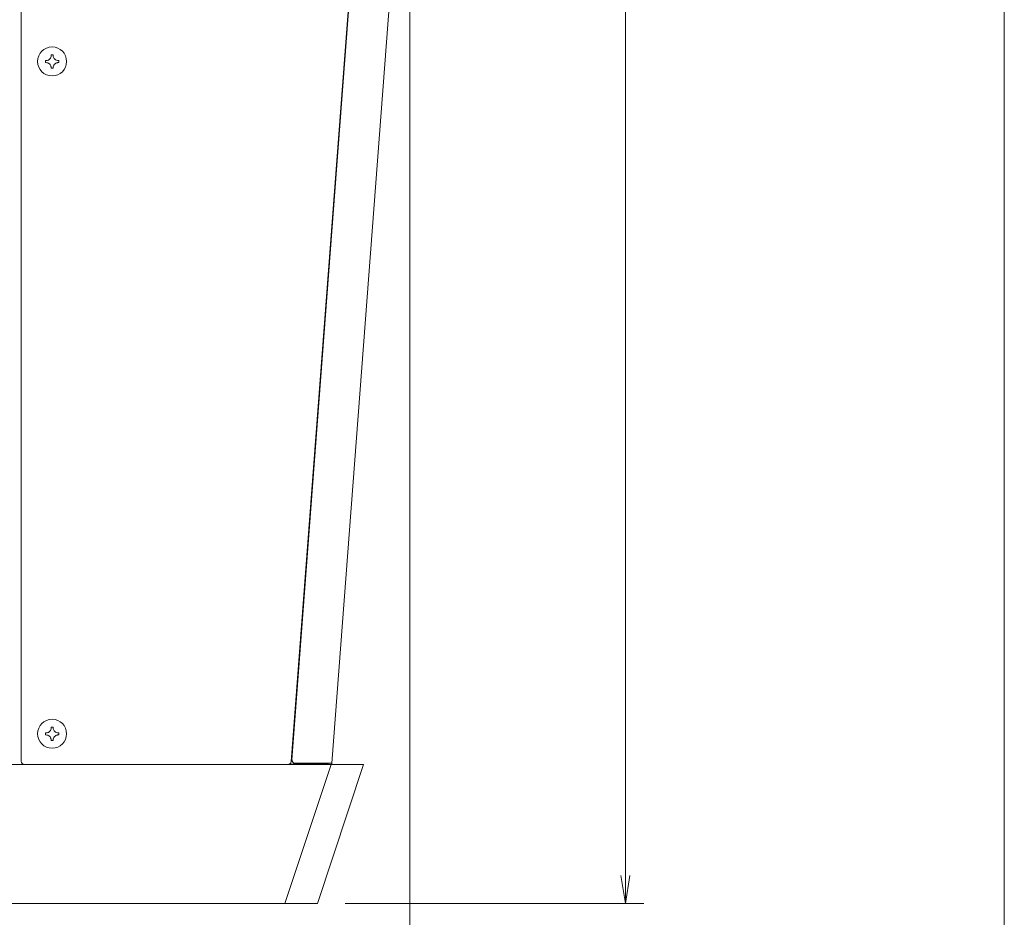
# Model space of a CAD drawing. Units: millimetres. Extents: x -346 to 2311, y -369 to 1341.
# Drawn here: x 1988 to 2307, y 53 to 344 of the extents above; entities that cross this region are included whole.
import ezdxf

# ---------------------------------------------------------------- set-up
doc = ezdxf.new("R2010")
doc.units = ezdxf.units.MM
doc.layers.get('0').update_dxf_attribs({"lineweight": 18})
for name, color, linetype, lineweight in [('AM_5', 51, 'Continuous', 18), ('図面枠', 111, 'Continuous', 15), ('弱線', 133, 'Continuous', 9)]:
    doc.layers.add(name, color=color, linetype=linetype, lineweight=lineweight)

# ---------------------------------------------------------------- blocks, each defined once
blk = doc.blocks.new('A$C4BB75D8F')
at = {"color": 0, "linetype": 'ByBlock', "lineweight": -2}
for p, q in [((106.317, -190.93), (106.567, -192.43)), ((106.817, -190.93), (106.567, -192.43)), ((106.567, -192.43), (106.567, -190.93))]:
    blk.add_line(p, q, dxfattribs=at)
at = {"layer": 'AM_5', "color": 4, "lineweight": 9}
for p, q in [((106.567, -190.93), (106.567, -84.804)), ((94.93, -130.463), (94.93, -209.43)), ((91.429, -192.43), (107.567, -192.43))]:
    blk.add_line(p, q, dxfattribs=at)
at = {"layer": '図面枠'}
blk.add_line((127.042, 21.538), (127.042, -263.548), dxfattribs=at)

msp = doc.modelspace()

# ---------------------------------------------------------------- linework, layer by layer
for p, q in [((1988.32, 563.27), (1988.32, 103.34)), ((2075.85, 103.26), (2101.32, 439.73)), ((2101.3, 437.76), (2076.1, 103.77)), ((2114.33, 437.72), (2089.06, 102.7)), ((1993.63, 330.14), (1993.63, 330.15)), ((2003.03, 330.15), (2003.03, 330.14)), ((1993.63, 112.28), (1993.63, 112.29)), ((2003.03, 112.29), (2003.03, 112.28)), ((1805.55, 102.29), (2088.79, 102.29)), ((2065.83, 102.3), (1987.33, 102.3)), ((2074.86, 102.34), (1989.32, 102.34)), ((1989.33, 102.29), (1989.33, 102.3)), ((2065.83, 102.34), (2065.83, 102.3)), ((2073.17, 102.34), (2073.17, 102.29)), ((2088.79, 102.29), (2073.79, 57.29)), ((2086.89, 102.37), (2075.05, 102.37)), ((2089.06, 102.7), (2077.1, 102.7)), ((2077.98, 102.29), (2077.98, 102.37)), ((2079.17, 102.37), (2079.17, 102.29)), ((2084.17, 102.29), (2084.17, 102.37)), ((2086.91, 102.36), (2084.17, 102.36)), ((2086.91, 102.33), (2084.17, 102.33)), ((2084.33, 57.29), (2099.33, 102.29)), ((2086.91, 102.36), (2086.91, 102.33)), ((2088.03, 102.29), (2088.06, 102.7)), ((2099.33, 102.29), (2088.79, 102.29)), ((2089.03, 102.29), (2089.06, 102.7)), ((2073.79, 57.29), (1790.55, 57.29)), ((2084.33, 57.29), (2073.79, 57.29))]:
    msp.add_line(p, q)
msp.add_arc((2077.1, 103.7), 1, 175.6859, 270.0138)
at = {"extrusion": (0, 0, -1)}
for centre in [(1998.33, 330.14), (1998.33, 112.28)]:
    msp.add_ellipse(centre, major_axis=(-4.7, 0), ratio=0.999391, dxfattribs=at)
for centre, major_axis, start_param, end_param in [((1989.32, 103.34), (-1, 0), 4.712389, 6.283185), ((2074.86, 103.34), (-1, 0), 3.217083, 4.712389), ((2086.89, 103.37), (-1, 0), 3.881796, 4.712389), ((2086.91, 103.36), (1, 0), 0.734202, 1.570796)]:
    msp.add_ellipse(centre, major_axis=major_axis, ratio=0.999391, start_param=start_param, end_param=end_param, dxfattribs=at)
for centre, start_param, end_param in [((1989.33, 103.29), 1.537851, 1.570796), ((2086.91, 103.33), 1.570796, 2.451069)]:
    msp.add_ellipse(centre, major_axis=(-1, 0), ratio=0.999391, start_param=start_param, end_param=end_param)
at = {"layer": '弱線'}
for p, q in [((1998.02, 332.1), (1998.02, 332.22)), ((1998.65, 332.22), (1998.65, 332.1)), ((1998.02, 327.94), (1998.02, 328.06)), ((1998.65, 328.06), (1998.65, 327.94)), ((1998.02, 114.23), (1998.02, 114.36)), ((1998.65, 114.36), (1998.65, 114.23)), ((1998.02, 110.07), (1998.02, 110.19)), ((1998.65, 110.19), (1998.65, 110.07))]:
    msp.add_line(p, q, dxfattribs=at)
at = {"layer": '弱線', "extrusion": (0, 0, -1)}
for centre, major_axis, ratio, start_param, end_param in [((1998.33, 328.38), (-5.48, 0), 0.702161, 1.513968, 1.627625), ((2000.17, 330.21), (-0.2, -5.48), 0.726139, 1.463187, 1.576843), ((1998.33, 329.97), (6.09, 0), 0.034899, 1.909272, 1.930358), ((1998.33, 329.97), (6.09, 0), 0.034899, 1.211235, 1.232321), ((1996.5, 330.21), (-0.2, 5.48), 0.726139, 1.564749, 1.678406), ((1998.33, 332.05), (5.48, 0), 0.750118, 1.513968, 1.627625), ((2000.17, 112.34), (-0.2, -5.48), 0.726139, 1.463187, 1.576843), ((1998.33, 112.1), (6.09, 0), 0.034899, 1.909272, 1.930358), ((1998.33, 110.51), (-5.48, 0), 0.702161, 1.513968, 1.627625), ((1998.33, 112.1), (6.09, 0), 0.034899, 1.211235, 1.232321), ((1996.5, 112.34), (-0.2, 5.48), 0.726139, 1.564749, 1.678406), ((1998.33, 114.18), (5.48, 0), 0.750118, 1.513968, 1.627625)]:
    msp.add_ellipse(centre, major_axis=major_axis, ratio=ratio, start_param=start_param, end_param=end_param, dxfattribs=at)
at = {"layer": '弱線'}
for centre, start_param, end_param in [((1998.33, 330.59), 1.211235, 1.232321), ((1998.33, 330.59), 1.909272, 1.930358), ((1998.33, 112.72), 1.211235, 1.232321), ((1998.33, 112.72), 1.909272, 1.930358)]:
    msp.add_ellipse(centre, major_axis=(-6.09, 0), ratio=0.034899, start_param=start_param, end_param=end_param, dxfattribs=at)
for points in [[(1998.02, 332.1), (1998.02, 331.88), (1997.98, 331.66), (1997.82, 331.26), (1997.72, 331.08), (1997.45, 330.79), (1997.3, 330.68), (1997, 330.52), (1996.86, 330.47), (1996.65, 330.42), (1996.58, 330.41), (1996.44, 330.39), (1996.38, 330.39), (1996.31, 330.39)], [(2000.36, 330.39), (2000.14, 330.39), (1999.92, 330.43), (1999.52, 330.58), (1999.35, 330.69), (1999.06, 330.95), (1998.94, 331.11), (1998.78, 331.41), (1998.73, 331.55), (1998.68, 331.76), (1998.67, 331.83), (1998.65, 331.97), (1998.65, 332.03), (1998.65, 332.1)], [(1996.31, 329.77), (1996.53, 329.77), (1996.75, 329.72), (1997.15, 329.56), (1997.32, 329.45), (1997.61, 329.19), (1997.73, 329.04), (1997.89, 328.74), (1997.94, 328.6), (1997.99, 328.39), (1998, 328.32), (1998.02, 328.19), (1998.02, 328.12), (1998.02, 328.06)], [(1998.65, 328.06), (1998.65, 328.27), (1998.69, 328.49), (1998.85, 328.88), (1998.95, 329.06), (1999.22, 329.35), (1999.37, 329.47), (1999.67, 329.63), (1999.81, 329.68), (2000.02, 329.73), (2000.09, 329.74), (2000.23, 329.76), (2000.29, 329.77), (2000.36, 329.77)], [(1998.02, 114.23), (1998.02, 114.01), (1997.98, 113.79), (1997.82, 113.39), (1997.72, 113.22), (1997.45, 112.92), (1997.3, 112.81), (1997, 112.65), (1996.86, 112.6), (1996.65, 112.55), (1996.58, 112.54), (1996.44, 112.53), (1996.38, 112.52), (1996.31, 112.52)], [(1996.31, 111.9), (1996.53, 111.9), (1996.75, 111.85), (1997.15, 111.69), (1997.32, 111.59), (1997.61, 111.32), (1997.73, 111.17), (1997.89, 110.87), (1997.94, 110.73), (1997.99, 110.52), (1998, 110.45), (1998.02, 110.32), (1998.02, 110.26), (1998.02, 110.19)], [(2000.36, 112.52), (2000.14, 112.52), (1999.92, 112.56), (1999.52, 112.71), (1999.35, 112.82), (1999.06, 113.09), (1998.94, 113.24), (1998.78, 113.54), (1998.73, 113.68), (1998.68, 113.89), (1998.67, 113.96), (1998.65, 114.1), (1998.65, 114.17), (1998.65, 114.23)], [(1998.65, 110.19), (1998.65, 110.4), (1998.69, 110.62), (1998.85, 111.02), (1998.95, 111.19), (1999.22, 111.48), (1999.37, 111.6), (1999.67, 111.76), (1999.81, 111.81), (2000.02, 111.86), (2000.09, 111.88), (2000.23, 111.89), (2000.29, 111.9), (2000.36, 111.9)]]:
    msp.add_open_spline(points, degree=3, knots=[0, 0, 0, 0, 0.0686711, 0.0686711, 0.1302282, 0.1302282, 0.1878878, 0.1878878, 0.2332198, 0.2332198, 0.2549443, 0.2549443, 0.2759849, 0.2759849, 0.2759849, 0.2759849], dxfattribs=at)

# ---------------------------------------------------------------- block references
at = {"xscale": 6, "yscale": 6, "zscale": 6}
msp.add_blockref('A$C4BB75D8F', (1544.76, 1211.87), dxfattribs=at)

doc.saveas('drawing.dxf')
